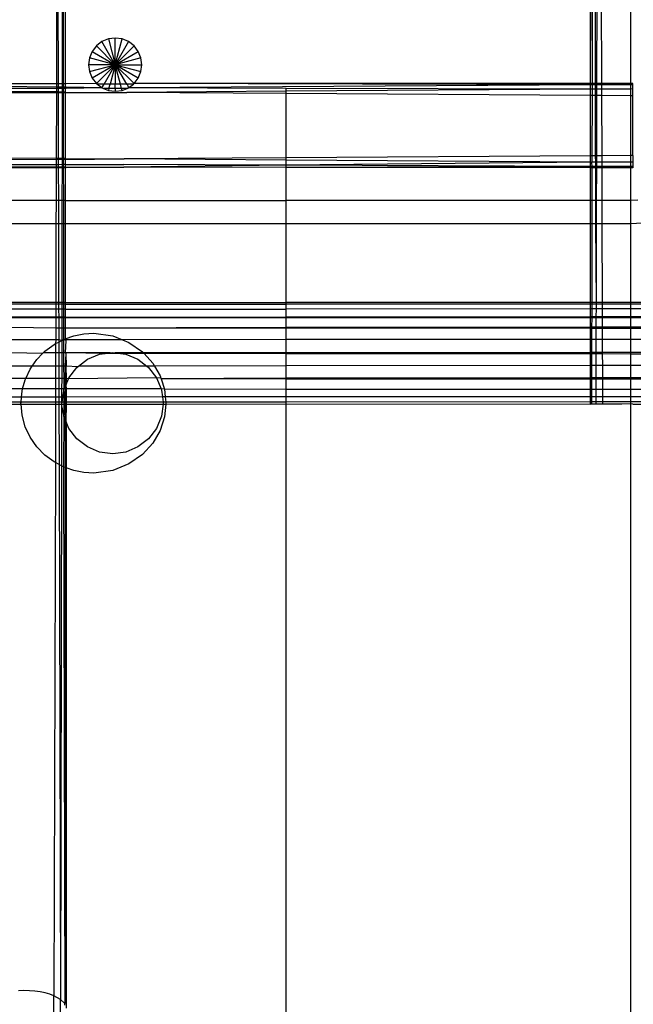
# Model space of a CAD drawing. Extents: x -39.8 to 35.9, y -28.6 to 19.4.
# Drawn here: x -31.7 to -30.8, y -7.4 to -5.9 of the extents above; entities that cross this region are included whole.
import ezdxf

# ---------------------------------------------------------------- set-up
doc = ezdxf.new("R2010")
doc.units = 0
doc.header["$MEASUREMENT"] = 0
doc.layers.get('0').update_dxf_attribs({"linetype": 'CONTINUOUS'})

msp = doc.modelspace()

# ---------------------------------------------------------------- linework, layer by layer
for p, q in [((-31.6056, -6.0032), (-31.6056, -5.2)), ((-30.8295, -6.0033), (-30.829, -5.2)), ((-30.8268, -6.0033), (-30.829, -5.2)), ((-30.8268, -6.0033), (-30.8255, -5.2)), ((-30.8222, -6.0033), (-30.8236, -5.2)), ((-30.8201, -6.0033), (-30.8179, -5.2)), ((-30.8128, -6.0032), (-30.815, -5.2)), ((-30.7698, -6.0032), (-30.7698, -5.2)), ((-31.6181, -5.5676), (-31.6193, -6.0041)), ((-31.6181, -5.5676), (-31.6169, -6.0041)), ((-31.61, -5.5678), (-31.6108, -6.0041)), ((-31.61, -5.5678), (-31.6093, -6.0041)), ((-31.5601, -5.9478), (-31.5664, -5.956)), ((-31.552, -5.9416), (-31.5601, -5.9478)), ((-31.5323, -5.9757), (-31.5601, -5.9478)), ((-31.5425, -5.9376), (-31.552, -5.9416)), ((-31.5323, -5.9757), (-31.552, -5.9416)), ((-31.5323, -5.9363), (-31.5425, -5.9376)), ((-31.5425, -5.9376), (-31.5323, -5.9757)), ((-31.5221, -5.9376), (-31.5323, -5.9363)), ((-31.5323, -5.9757), (-31.5323, -5.9363)), ((-31.5323, -5.9757), (-31.5221, -5.9376)), ((-31.5126, -5.9416), (-31.5323, -5.9757)), ((-31.5323, -5.9757), (-31.5045, -5.9478)), ((-31.5126, -5.9416), (-31.5221, -5.9376)), ((-31.5045, -5.9478), (-31.5126, -5.9416)), ((-31.4982, -5.956), (-31.5045, -5.9478)), ((-31.5664, -5.956), (-31.5703, -5.9655)), ((-31.5664, -5.956), (-31.5323, -5.9757)), ((-31.5323, -5.9757), (-31.4982, -5.956)), ((-31.4943, -5.9655), (-31.4982, -5.956)), ((-31.5703, -5.9655), (-31.5717, -5.9757)), ((-31.5717, -5.9757), (-31.5703, -5.9859)), ((-31.5323, -5.9757), (-31.5717, -5.9757)), ((-31.5323, -5.9757), (-31.5703, -5.9655)), ((-31.5703, -5.9859), (-31.5323, -5.9757)), ((-31.5323, -5.9757), (-31.5664, -5.9954)), ((-31.5323, -5.9757), (-31.5601, -6.0035)), ((-31.5488, -6.0042), (-31.5323, -5.9757)), ((-31.5323, -5.9757), (-31.5399, -6.0042)), ((-31.4943, -5.9655), (-31.5323, -5.9757)), ((-31.5323, -5.9757), (-31.4943, -5.9859)), ((-31.4982, -5.9954), (-31.5323, -5.9757)), ((-31.5323, -5.9757), (-31.4929, -5.9757)), ((-31.5323, -5.9757), (-31.5045, -6.0035)), ((-31.5323, -5.9757), (-31.5158, -6.0042)), ((-31.5246, -6.0042), (-31.5323, -5.9757)), ((-31.5323, -5.9757), (-31.5323, -6.0042)), ((-31.4929, -5.9757), (-31.4943, -5.9655)), ((-31.4943, -5.9859), (-31.4929, -5.9757)), ((-31.5703, -5.9859), (-31.5664, -5.9954)), ((-31.4982, -5.9954), (-31.4943, -5.9859)), ((-31.6193, -6.0041), (-31.7152, -6.004)), ((-31.6169, -6.0041), (-31.6193, -6.0041)), ((-31.6193, -6.0041), (-31.6193, -6.0089)), ((-31.6108, -6.0041), (-31.6169, -6.0041)), ((-31.6169, -6.0041), (-31.6169, -6.0089)), ((-31.6093, -6.0041), (-31.6108, -6.0041)), ((-31.6108, -6.0041), (-31.6108, -6.0089)), ((-31.6061, -6.0041), (-31.6093, -6.0041)), ((-31.6093, -6.0041), (-31.6093, -6.0089)), ((-31.6056, -6.0032), (-31.6061, -6.0041)), ((-31.6048, -6.0041), (-31.6061, -6.0041)), ((-31.6061, -6.0041), (-31.6061, -6.0088)), ((-31.5601, -6.0035), (-31.6048, -6.0041)), ((-31.5664, -5.9954), (-31.5601, -6.0035)), ((-31.5601, -6.0035), (-31.5593, -6.0042)), ((-31.5488, -6.0042), (-31.5593, -6.0042)), ((-31.552, -6.0098), (-31.5593, -6.0042)), ((-31.552, -6.0098), (-31.5488, -6.0042)), ((-31.5399, -6.0042), (-31.5488, -6.0042)), ((-31.5417, -6.0107), (-31.5399, -6.0042)), ((-31.5323, -6.0042), (-31.5399, -6.0042)), ((-31.5246, -6.0042), (-31.5323, -6.0042)), ((-31.5323, -6.0107), (-31.5323, -6.0042)), ((-31.5158, -6.0042), (-31.5246, -6.0042)), ((-31.5229, -6.0107), (-31.5246, -6.0042)), ((-31.5158, -6.0042), (-31.5148, -6.0042)), ((-31.5148, -6.0042), (-31.5134, -6.0085)), ((-31.5054, -6.0043), (-31.5148, -6.0042)), ((-31.5126, -6.0098), (-31.5054, -6.0043)), ((-30.8295, -6.0056), (-31.5126, -6.0098)), ((-31.5054, -6.0043), (-31.5045, -6.0035)), ((-31.5045, -6.0035), (-31.4982, -5.9954)), ((-30.8295, -6.0033), (-31.5045, -6.0035)), ((-30.8295, -6.0056), (-31.5045, -6.0035)), ((-30.8268, -6.0033), (-30.8295, -6.0033)), ((-30.8295, -6.0056), (-30.8295, -6.0033)), ((-30.8295, -6.012), (-30.8295, -6.0056)), ((-30.8268, -6.0056), (-30.8295, -6.0056)), ((-30.8269, -6.012), (-30.8268, -6.0056)), ((-30.8268, -6.0056), (-30.8268, -6.0033)), ((-30.8222, -6.0033), (-30.8268, -6.0033)), ((-30.8222, -6.0055), (-30.8268, -6.0056)), ((-30.8222, -6.0055), (-30.8222, -6.0033)), ((-30.8201, -6.0033), (-30.8222, -6.0033)), ((-30.8222, -6.0119), (-30.8222, -6.0055)), ((-30.8201, -6.0055), (-30.8222, -6.0055)), ((-30.8128, -6.0032), (-30.8201, -6.0033)), ((-30.8201, -6.0055), (-30.8201, -6.0033)), ((-30.8201, -6.0119), (-30.8201, -6.0055)), ((-30.8128, -6.0055), (-30.8201, -6.0055)), ((-30.7698, -6.0032), (-30.8128, -6.0032)), ((-30.8128, -6.0055), (-30.8128, -6.0032)), ((-30.7698, -6.0053), (-30.8128, -6.0055)), ((-30.8128, -6.0119), (-30.8128, -6.0055)), ((-30.7698, -6.0053), (-30.7698, -6.0032)), ((-30.7673, -6.0032), (-30.7698, -6.0032)), ((-30.7698, -6.0116), (-30.7698, -6.0053)), ((-30.7673, -6.0053), (-30.7698, -6.0053)), ((-30.7673, -6.0053), (-30.7673, -6.0032)), ((-30.7673, -6.0115), (-30.7673, -6.0053)), ((-31.6193, -6.0089), (-31.7152, -6.0076)), ((-31.6193, -6.0107), (-31.686, -6.0107)), ((-31.6193, -6.0159), (-31.686, -6.0155)), ((-31.6193, -6.0173), (-31.686, -6.0177)), ((-31.6193, -6.0173), (-31.6196, -6.1143)), ((-31.6169, -6.0089), (-31.6193, -6.0089)), ((-31.6193, -6.0089), (-31.6193, -6.0107)), ((-31.6169, -6.0107), (-31.6193, -6.0107)), ((-31.6193, -6.0107), (-31.6193, -6.0159)), ((-31.6169, -6.0159), (-31.6193, -6.0159)), ((-31.6193, -6.0159), (-31.6193, -6.0173)), ((-31.6169, -6.0173), (-31.6193, -6.0173)), ((-31.6108, -6.0089), (-31.6169, -6.0089)), ((-31.6169, -6.0089), (-31.6169, -6.0107)), ((-31.6108, -6.0107), (-31.6169, -6.0107)), ((-31.6169, -6.0107), (-31.6169, -6.0159)), ((-31.6108, -6.016), (-31.6169, -6.0159)), ((-31.6169, -6.0159), (-31.6169, -6.0173)), ((-31.6108, -6.0172), (-31.6169, -6.0173)), ((-31.6169, -6.0173), (-31.6166, -6.1143)), ((-31.6108, -6.0172), (-31.611, -6.1143)), ((-31.6093, -6.0089), (-31.6108, -6.0089)), ((-31.6108, -6.0089), (-31.6108, -6.0107)), ((-31.6093, -6.0107), (-31.6108, -6.0107)), ((-31.6108, -6.0107), (-31.6108, -6.016)), ((-31.6093, -6.016), (-31.6108, -6.016)), ((-31.6108, -6.016), (-31.6108, -6.0172)), ((-31.6093, -6.0172), (-31.6108, -6.0172)), ((-31.6061, -6.0088), (-31.6093, -6.0089)), ((-31.6093, -6.0089), (-31.6093, -6.0107)), ((-31.6061, -6.0107), (-31.6093, -6.0107)), ((-31.6093, -6.0107), (-31.6093, -6.016)), ((-31.6061, -6.016), (-31.6093, -6.016)), ((-31.6093, -6.016), (-31.6093, -6.0172)), ((-31.6061, -6.0172), (-31.6093, -6.0172)), ((-31.6093, -6.0172), (-31.6091, -6.1143)), ((-31.6061, -6.0172), (-31.6062, -6.1143)), ((-31.6048, -6.0088), (-31.6061, -6.0088)), ((-31.6061, -6.0088), (-31.6061, -6.0107)), ((-31.6048, -6.0107), (-31.6061, -6.0107)), ((-31.6061, -6.0107), (-31.6061, -6.016)), ((-31.6061, -6.016), (-31.6061, -6.0172)), ((-31.6061, -6.016), (-31.5151, -6.0166)), ((-31.6061, -6.0172), (-31.5151, -6.0166)), ((-31.552, -6.0098), (-31.6048, -6.0088)), ((-31.552, -6.0098), (-31.6048, -6.0107)), ((-31.552, -6.0098), (-31.5498, -6.0107)), ((-31.5498, -6.0107), (-31.5425, -6.0137)), ((-31.5417, -6.0107), (-31.5498, -6.0107)), ((-31.5417, -6.0107), (-31.5425, -6.0137)), ((-31.5425, -6.0137), (-31.5323, -6.015)), ((-31.5323, -6.0107), (-31.5417, -6.0107)), ((-31.5323, -6.0107), (-31.5323, -6.015)), ((-31.5229, -6.0107), (-31.5323, -6.0107)), ((-31.5323, -6.015), (-31.5221, -6.0137)), ((-31.5221, -6.0137), (-31.5229, -6.0107)), ((-31.5148, -6.0107), (-31.5229, -6.0107)), ((-31.5221, -6.0137), (-31.5148, -6.0107)), ((-31.2798, -6.015), (-31.5151, -6.0166)), ((-31.2798, -6.0181), (-31.5151, -6.0166)), ((-31.5148, -6.0107), (-31.5126, -6.0098)), ((-31.5134, -6.0085), (-31.5126, -6.0098)), ((-31.2798, -6.0107), (-31.5126, -6.0098)), ((-30.8295, -6.012), (-31.2798, -6.0107)), ((-31.2798, -6.015), (-31.2798, -6.0107)), ((-30.8295, -6.012), (-31.2798, -6.015)), ((-31.2798, -6.0181), (-31.2798, -6.015)), ((-30.8295, -6.0211), (-31.2798, -6.0181)), ((-31.2798, -6.1133), (-31.2798, -6.0181)), ((-30.8296, -6.1103), (-30.8295, -6.0211)), ((-30.8295, -6.0211), (-30.8295, -6.012)), ((-30.8269, -6.012), (-30.8295, -6.012)), ((-30.8269, -6.0211), (-30.8295, -6.0211)), ((-30.827, -6.1103), (-30.8269, -6.0211)), ((-30.8222, -6.0119), (-30.8269, -6.012)), ((-30.8269, -6.0211), (-30.8269, -6.012)), ((-30.8222, -6.0211), (-30.8269, -6.0211)), ((-30.8222, -6.0211), (-30.8222, -6.0119)), ((-30.8201, -6.0119), (-30.8222, -6.0119)), ((-30.8221, -6.1102), (-30.8222, -6.0211)), ((-30.8202, -6.0211), (-30.8222, -6.0211)), ((-30.8204, -6.1102), (-30.8202, -6.0211)), ((-30.8202, -6.0211), (-30.8201, -6.0119)), ((-30.8127, -6.0212), (-30.8202, -6.0211)), ((-30.8128, -6.0119), (-30.8201, -6.0119)), ((-30.7698, -6.0116), (-30.8128, -6.0119)), ((-30.8127, -6.0212), (-30.8128, -6.0119)), ((-30.7698, -6.0215), (-30.8127, -6.0212)), ((-30.8125, -6.1102), (-30.8127, -6.0212)), ((-30.7673, -6.0115), (-30.7698, -6.0116)), ((-30.7698, -6.0215), (-30.7698, -6.0116)), ((-30.7698, -6.1099), (-30.7698, -6.0215)), ((-30.7673, -6.0215), (-30.7698, -6.0215)), ((-30.7673, -6.0215), (-30.7673, -6.0115)), ((-30.7673, -6.1099), (-30.7673, -6.0215)), ((-31.6196, -6.1143), (-31.686, -6.1138)), ((-31.6196, -6.1156), (-31.686, -6.116)), ((-31.6196, -6.1234), (-31.686, -6.1237)), ((-31.6166, -6.1143), (-31.6196, -6.1143)), ((-31.6196, -6.1143), (-31.6196, -6.1156)), ((-31.6166, -6.1156), (-31.6196, -6.1156)), ((-31.6196, -6.1156), (-31.6196, -6.1234)), ((-31.6166, -6.1234), (-31.6196, -6.1234)), ((-31.6196, -6.1234), (-31.6196, -6.127)), ((-31.611, -6.1143), (-31.6166, -6.1143)), ((-31.6166, -6.1143), (-31.6166, -6.1156)), ((-31.611, -6.1155), (-31.6166, -6.1156)), ((-31.6166, -6.1156), (-31.6166, -6.1234)), ((-31.611, -6.1233), (-31.6166, -6.1234)), ((-31.6166, -6.1234), (-31.6166, -6.127)), ((-31.6091, -6.1143), (-31.611, -6.1143)), ((-31.611, -6.1143), (-31.611, -6.1155)), ((-31.6091, -6.1155), (-31.611, -6.1155)), ((-31.611, -6.1155), (-31.611, -6.1233)), ((-31.6091, -6.1233), (-31.611, -6.1233)), ((-31.611, -6.1233), (-31.611, -6.127)), ((-31.6062, -6.1143), (-31.6091, -6.1143)), ((-31.6091, -6.1143), (-31.6091, -6.1155)), ((-31.6062, -6.1155), (-31.6091, -6.1155)), ((-31.6091, -6.1155), (-31.6091, -6.1233)), ((-31.6062, -6.1233), (-31.6091, -6.1233)), ((-31.6091, -6.1233), (-31.6091, -6.127)), ((-31.6062, -6.1143), (-31.6062, -6.1155)), ((-31.6062, -6.1143), (-31.5191, -6.1149)), ((-31.6062, -6.1155), (-31.5191, -6.1149)), ((-31.6062, -6.1155), (-31.6062, -6.1233)), ((-31.6062, -6.1233), (-31.5195, -6.123)), ((-31.6062, -6.1233), (-31.6062, -6.127)), ((-31.2798, -6.1239), (-31.5195, -6.123)), ((-31.2798, -6.1133), (-31.5191, -6.1149)), ((-31.2798, -6.1165), (-31.5191, -6.1149)), ((-30.8296, -6.1103), (-31.2798, -6.1133)), ((-31.2798, -6.1165), (-31.2798, -6.1133)), ((-30.8296, -6.1194), (-31.2798, -6.1165)), ((-31.2798, -6.1239), (-31.2798, -6.1165)), ((-30.8296, -6.1194), (-31.2798, -6.1239)), ((-30.8296, -6.1194), (-30.8296, -6.1103)), ((-30.827, -6.1103), (-30.8296, -6.1103)), ((-30.8279, -6.1201), (-30.8296, -6.1194)), ((-30.8296, -6.1258), (-30.8296, -6.1194)), ((-30.8279, -6.1201), (-30.827, -6.1194)), ((-30.8271, -6.1258), (-30.8279, -6.1201)), ((-30.8221, -6.1102), (-30.827, -6.1103)), ((-30.827, -6.1194), (-30.827, -6.1103)), ((-30.822, -6.1194), (-30.827, -6.1194)), ((-30.822, -6.1194), (-30.8221, -6.1102)), ((-30.8204, -6.1102), (-30.8221, -6.1102)), ((-30.822, -6.1258), (-30.822, -6.1194)), ((-30.8204, -6.1195), (-30.822, -6.1194)), ((-30.8205, -6.1258), (-30.8204, -6.1195)), ((-30.8204, -6.1195), (-30.8204, -6.1102)), ((-30.8125, -6.1102), (-30.8204, -6.1102)), ((-30.8125, -6.1195), (-30.8204, -6.1195)), ((-30.7698, -6.1099), (-30.8125, -6.1102)), ((-30.8125, -6.1195), (-30.8125, -6.1102)), ((-30.7698, -6.1198), (-30.8125, -6.1195)), ((-30.8125, -6.1259), (-30.8125, -6.1195)), ((-30.7698, -6.1198), (-30.7698, -6.1099)), ((-30.7673, -6.1099), (-30.7698, -6.1099)), ((-30.7698, -6.126), (-30.7698, -6.1198)), ((-30.7673, -6.1198), (-30.7698, -6.1198)), ((-30.7673, -6.1099), (-30.7673, -6.1198)), ((-30.7673, -6.1198), (-30.7673, -6.126)), ((-31.6196, -6.127), (-31.686, -6.1269)), ((-31.6196, -6.1282), (-31.686, -6.1282)), ((-31.6196, -6.1282), (-31.6198, -6.1761)), ((-31.6166, -6.127), (-31.6196, -6.127)), ((-31.6196, -6.127), (-31.6196, -6.1282)), ((-31.6166, -6.1282), (-31.6196, -6.1282)), ((-31.611, -6.127), (-31.6166, -6.127)), ((-31.6166, -6.127), (-31.6166, -6.1282)), ((-31.611, -6.1282), (-31.6166, -6.1282)), ((-31.6166, -6.1282), (-31.6164, -6.1761)), ((-31.611, -6.1282), (-31.6111, -6.1761)), ((-31.6091, -6.127), (-31.611, -6.127)), ((-31.611, -6.127), (-31.611, -6.1282)), ((-31.6091, -6.1282), (-31.611, -6.1282)), ((-31.6062, -6.127), (-31.6091, -6.127)), ((-31.6091, -6.127), (-31.6091, -6.1282)), ((-31.6062, -6.1282), (-31.6091, -6.1282)), ((-31.6091, -6.1282), (-31.609, -6.1761)), ((-31.6062, -6.127), (-31.6062, -6.1282)), ((-31.6062, -6.127), (-31.5198, -6.1271)), ((-31.6048, -6.1282), (-31.6062, -6.1282)), ((-31.6062, -6.1282), (-31.6062, -6.1761)), ((-31.5198, -6.1271), (-31.6048, -6.1282)), ((-31.2798, -6.1239), (-31.5198, -6.1271)), ((-31.2798, -6.1275), (-31.5198, -6.1271)), ((-30.8296, -6.1258), (-31.2798, -6.1239)), ((-31.2798, -6.1275), (-31.2798, -6.1239)), ((-30.8296, -6.1258), (-31.2798, -6.1275)), ((-30.8296, -6.1281), (-31.2798, -6.1275)), ((-31.2798, -6.1761), (-31.2798, -6.1275)), ((-30.8271, -6.1258), (-30.8296, -6.1258)), ((-30.8296, -6.1281), (-30.8296, -6.1258)), ((-30.8296, -6.1761), (-30.8296, -6.1281)), ((-30.8271, -6.1281), (-30.8296, -6.1281)), ((-30.822, -6.1258), (-30.8271, -6.1258)), ((-30.8271, -6.1281), (-30.8271, -6.1258)), ((-30.8271, -6.1761), (-30.8271, -6.1281)), ((-30.822, -6.1281), (-30.8271, -6.1281)), ((-30.822, -6.1281), (-30.822, -6.1258)), ((-30.8205, -6.1258), (-30.822, -6.1258)), ((-30.8219, -6.1761), (-30.822, -6.1281)), ((-30.8205, -6.1281), (-30.822, -6.1281)), ((-30.8206, -6.1761), (-30.8205, -6.1281)), ((-30.8205, -6.1281), (-30.8205, -6.1258)), ((-30.8125, -6.1259), (-30.8205, -6.1258)), ((-30.8124, -6.1281), (-30.8205, -6.1281)), ((-30.7698, -6.126), (-30.8125, -6.1259)), ((-30.8124, -6.1281), (-30.8125, -6.1259)), ((-30.8123, -6.1761), (-30.8124, -6.1281)), ((-30.7698, -6.1282), (-30.8124, -6.1281)), ((-30.7698, -6.1282), (-30.7698, -6.126)), ((-30.7673, -6.126), (-30.7698, -6.126)), ((-30.7698, -6.1761), (-30.7698, -6.1282)), ((-30.7673, -6.1282), (-30.7698, -6.1282)), ((-30.7673, -6.126), (-30.7673, -6.1282)), ((-31.6198, -6.1761), (-31.686, -6.1761)), ((-31.6198, -6.1761), (-31.6199, -6.2102)), ((-31.6164, -6.1761), (-31.6198, -6.1761)), ((-31.6111, -6.1761), (-31.6164, -6.1761)), ((-31.6164, -6.1761), (-31.6163, -6.2102)), ((-31.609, -6.1761), (-31.6111, -6.1761)), ((-31.6111, -6.1761), (-31.6111, -6.2102)), ((-31.6062, -6.1761), (-31.609, -6.1761)), ((-31.609, -6.1761), (-31.6089, -6.2102)), ((-31.6062, -6.1761), (-31.6062, -6.2102)), ((-31.6062, -6.1761), (-31.2798, -6.1761)), ((-30.8296, -6.1761), (-31.2798, -6.1761)), ((-31.2798, -6.2102), (-31.2798, -6.1761)), ((-30.8271, -6.1761), (-30.8296, -6.1761)), ((-30.8296, -6.2102), (-30.8296, -6.1761)), ((-30.8272, -6.2102), (-30.8271, -6.1761)), ((-30.8219, -6.1761), (-30.8271, -6.1761)), ((-30.8219, -6.2102), (-30.8219, -6.1761)), ((-30.8206, -6.1761), (-30.8219, -6.1761)), ((-30.8207, -6.2102), (-30.8206, -6.1761)), ((-30.8123, -6.1761), (-30.8206, -6.1761)), ((-30.7698, -6.1761), (-30.8123, -6.1761)), ((-30.8122, -6.2102), (-30.8123, -6.1761)), ((-30.7599, -6.1756), (-30.7698, -6.1761)), ((-30.7698, -6.2102), (-30.7698, -6.1761)), ((-31.686, -6.2102), (-31.6199, -6.2102)), ((-31.6199, -6.2102), (-31.6202, -6.327)), ((-31.6199, -6.2102), (-31.6163, -6.2102)), ((-31.6163, -6.2102), (-31.6111, -6.2102)), ((-31.6163, -6.2102), (-31.616, -6.327)), ((-31.6111, -6.2102), (-31.6113, -6.327)), ((-31.6111, -6.2102), (-31.6089, -6.2102)), ((-31.6089, -6.2102), (-31.6062, -6.2102)), ((-31.6089, -6.2102), (-31.6087, -6.327)), ((-31.6062, -6.2102), (-31.6063, -6.327)), ((-31.6062, -6.2102), (-31.2798, -6.2102)), ((-31.2798, -6.2102), (-30.8296, -6.2102)), ((-31.2798, -6.3269), (-31.2798, -6.2102)), ((-30.8297, -6.3269), (-30.8296, -6.2102)), ((-30.8296, -6.2102), (-30.8272, -6.2102)), ((-30.8274, -6.3269), (-30.8272, -6.2102)), ((-30.8272, -6.2102), (-30.8219, -6.2102)), ((-30.8219, -6.2102), (-30.8207, -6.2102)), ((-30.821, -6.3269), (-30.8219, -6.2102)), ((-30.821, -6.3269), (-30.8207, -6.2102)), ((-30.8207, -6.2102), (-30.8122, -6.2102)), ((-30.8122, -6.2102), (-30.7698, -6.2102)), ((-30.8119, -6.3269), (-30.8122, -6.2102)), ((-30.7698, -6.2102), (-30.7535, -6.2094)), ((-30.7698, -6.3269), (-30.7698, -6.2102)), ((-31.6202, -6.327), (-31.686, -6.3269)), ((-31.616, -6.327), (-31.6202, -6.327)), ((-31.6202, -6.327), (-31.6202, -6.3294)), ((-31.6113, -6.327), (-31.616, -6.327)), ((-31.616, -6.327), (-31.616, -6.3294)), ((-31.6087, -6.327), (-31.6113, -6.327)), ((-31.6113, -6.327), (-31.6113, -6.3294)), ((-31.6063, -6.327), (-31.6087, -6.327)), ((-31.6087, -6.327), (-31.6087, -6.3294)), ((-31.6063, -6.327), (-31.2798, -6.3269)), ((-31.6063, -6.327), (-31.6063, -6.3294)), ((-30.8297, -6.3269), (-31.2798, -6.3269)), ((-31.2798, -6.3294), (-31.2798, -6.3269)), ((-30.8274, -6.3269), (-30.8297, -6.3269)), ((-30.8297, -6.3293), (-30.8297, -6.3269)), ((-30.821, -6.3269), (-30.8274, -6.3269)), ((-30.8274, -6.3293), (-30.8274, -6.3269)), ((-30.8119, -6.3269), (-30.821, -6.3269)), ((-30.821, -6.3293), (-30.821, -6.3269)), ((-30.7698, -6.3269), (-30.8119, -6.3269)), ((-30.8119, -6.3293), (-30.8119, -6.3269)), ((-30.7448, -6.3269), (-30.7698, -6.3269)), ((-30.7698, -6.3293), (-30.7698, -6.3269)), ((-31.6202, -6.3294), (-31.686, -6.3294)), ((-31.6202, -6.3368), (-31.686, -6.3368)), ((-31.616, -6.3294), (-31.6202, -6.3294)), ((-31.6202, -6.3294), (-31.6202, -6.3368)), ((-31.616, -6.3368), (-31.6202, -6.3368)), ((-31.6202, -6.3368), (-31.6202, -6.3486)), ((-31.6113, -6.3294), (-31.616, -6.3294)), ((-31.616, -6.3294), (-31.616, -6.3368)), ((-31.6114, -6.3368), (-31.616, -6.3368)), ((-31.616, -6.3368), (-31.6159, -6.3486)), ((-31.6113, -6.3294), (-31.6114, -6.3368)), ((-31.6087, -6.3368), (-31.6114, -6.3368)), ((-31.6114, -6.3368), (-31.6114, -6.3486)), ((-31.6087, -6.3294), (-31.6113, -6.3294)), ((-31.6063, -6.3294), (-31.6087, -6.3294)), ((-31.6087, -6.3294), (-31.6087, -6.3368)), ((-31.6063, -6.3368), (-31.6087, -6.3368)), ((-31.6087, -6.3368), (-31.6087, -6.3486)), ((-31.6063, -6.3294), (-31.6063, -6.3368)), ((-31.6063, -6.3294), (-31.2798, -6.3294)), ((-31.6063, -6.3368), (-31.2798, -6.3367)), ((-31.6063, -6.3368), (-31.6063, -6.3486)), ((-30.8297, -6.3293), (-31.2798, -6.3294)), ((-31.2798, -6.3367), (-31.2798, -6.3294)), ((-30.8297, -6.3365), (-31.2798, -6.3367)), ((-31.2798, -6.3484), (-31.2798, -6.3367)), ((-30.8274, -6.3293), (-30.8297, -6.3293)), ((-30.8297, -6.3365), (-30.8297, -6.3293)), ((-30.8274, -6.3365), (-30.8297, -6.3365)), ((-30.8297, -6.3482), (-30.8297, -6.3365)), ((-30.821, -6.3293), (-30.8274, -6.3293)), ((-30.8274, -6.3365), (-30.8274, -6.3293)), ((-30.821, -6.3365), (-30.8274, -6.3365)), ((-30.8274, -6.3482), (-30.8274, -6.3365)), ((-30.8211, -6.3482), (-30.821, -6.3365)), ((-30.8119, -6.3293), (-30.821, -6.3293)), ((-30.821, -6.3365), (-30.821, -6.3293)), ((-30.8119, -6.3365), (-30.821, -6.3365)), ((-30.7698, -6.3293), (-30.8119, -6.3293)), ((-30.8119, -6.3365), (-30.8119, -6.3293)), ((-30.7698, -6.3365), (-30.8119, -6.3365)), ((-30.8118, -6.3482), (-30.8119, -6.3365)), ((-30.7448, -6.3293), (-30.7698, -6.3293)), ((-30.7698, -6.3365), (-30.7698, -6.3293)), ((-30.7448, -6.3365), (-30.7698, -6.3365)), ((-30.7698, -6.3482), (-30.7698, -6.3365)), ((-31.2798, -6.3495), (-31.916, -6.3499)), ((-31.6202, -6.3486), (-31.686, -6.3487)), ((-31.6202, -6.3486), (-31.6203, -6.3648)), ((-31.6159, -6.3486), (-31.6202, -6.3486)), ((-31.6114, -6.3486), (-31.6159, -6.3486)), ((-31.6159, -6.3486), (-31.6159, -6.3648)), ((-31.6087, -6.3486), (-31.6114, -6.3486)), ((-31.6114, -6.3486), (-31.6114, -6.3648)), ((-31.6063, -6.3486), (-31.6087, -6.3486)), ((-31.6087, -6.3486), (-31.6087, -6.3648)), ((-31.6063, -6.3486), (-31.2798, -6.3484)), ((-31.6063, -6.3486), (-31.6063, -6.3648)), ((-30.8297, -6.3482), (-31.2798, -6.3484)), ((-31.2798, -6.3495), (-31.2798, -6.3484)), ((-30.8297, -6.3498), (-31.2798, -6.3495)), ((-31.2798, -6.3638), (-31.2798, -6.3495)), ((-30.8274, -6.3482), (-30.8297, -6.3482)), ((-30.8297, -6.3498), (-30.8297, -6.3482)), ((-30.8274, -6.3498), (-30.8297, -6.3498)), ((-30.8297, -6.3635), (-30.8297, -6.3498)), ((-30.8275, -6.3635), (-30.8274, -6.3498)), ((-30.8211, -6.3482), (-30.8274, -6.3482)), ((-30.8274, -6.3498), (-30.8274, -6.3482)), ((-30.8211, -6.3498), (-30.8274, -6.3498)), ((-30.8211, -6.3498), (-30.8211, -6.3482)), ((-30.8118, -6.3482), (-30.8211, -6.3482)), ((-30.8118, -6.3498), (-30.8211, -6.3498)), ((-30.8211, -6.3635), (-30.8211, -6.3498)), ((-30.7698, -6.3482), (-30.8118, -6.3482)), ((-30.8118, -6.3498), (-30.8118, -6.3482)), ((-30.7698, -6.3498), (-30.8118, -6.3498)), ((-30.8118, -6.3635), (-30.8118, -6.3498)), ((-30.7698, -6.3498), (-30.7698, -6.3482)), ((-30.7448, -6.3482), (-30.7698, -6.3482)), ((-30.7448, -6.3498), (-30.7698, -6.3498)), ((-30.7698, -6.3635), (-30.7698, -6.3498)), ((-31.6203, -6.3648), (-31.686, -6.3641)), ((-31.6159, -6.3648), (-31.6203, -6.3648)), ((-31.6203, -6.3648), (-31.6203, -6.3821)), ((-31.6114, -6.3648), (-31.6159, -6.3648)), ((-31.6159, -6.3648), (-31.6159, -6.3821)), ((-31.6087, -6.3648), (-31.6114, -6.3648)), ((-31.6114, -6.3648), (-31.6114, -6.3831)), ((-31.6063, -6.3648), (-31.6087, -6.3648)), ((-31.6087, -6.3648), (-31.6086, -6.3816)), ((-31.6048, -6.3648), (-31.6063, -6.3648)), ((-31.6063, -6.3648), (-31.6063, -6.3808)), ((-31.2798, -6.3638), (-31.6048, -6.3648)), ((-31.2798, -6.3651), (-31.6048, -6.3648)), ((-30.8297, -6.3635), (-31.2798, -6.3638)), ((-31.2798, -6.3651), (-31.2798, -6.3638)), ((-30.8297, -6.3655), (-31.2798, -6.3651)), ((-31.2798, -6.3818), (-31.2798, -6.3651)), ((-30.8275, -6.3635), (-30.8297, -6.3635)), ((-30.8297, -6.3655), (-30.8297, -6.3635)), ((-30.8275, -6.3655), (-30.8297, -6.3655)), ((-30.8297, -6.3815), (-30.8297, -6.3655)), ((-30.8211, -6.3635), (-30.8275, -6.3635)), ((-30.8275, -6.3655), (-30.8275, -6.3635)), ((-30.8211, -6.3655), (-30.8275, -6.3655)), ((-30.8275, -6.3815), (-30.8275, -6.3655)), ((-30.8212, -6.3815), (-30.8211, -6.3655)), ((-30.8211, -6.3655), (-30.8211, -6.3635)), ((-30.8118, -6.3635), (-30.8211, -6.3635)), ((-30.8118, -6.3655), (-30.8211, -6.3655)), ((-30.7698, -6.3635), (-30.8118, -6.3635)), ((-30.8118, -6.3655), (-30.8118, -6.3635)), ((-30.7698, -6.3655), (-30.8118, -6.3655)), ((-30.8117, -6.3815), (-30.8118, -6.3655)), ((-30.7448, -6.3635), (-30.7698, -6.3635)), ((-30.7698, -6.3655), (-30.7698, -6.3635)), ((-30.7448, -6.3655), (-30.7698, -6.3655)), ((-30.7698, -6.3814), (-30.7698, -6.3655)), ((-31.6203, -6.3821), (-31.686, -6.3822)), ((-31.6203, -6.3821), (-31.6204, -6.3877)), ((-31.6204, -6.3877), (-31.6158, -6.3854)), ((-31.6159, -6.3821), (-31.6203, -6.3821)), ((-31.6114, -6.3831), (-31.6159, -6.3821)), ((-31.6159, -6.3821), (-31.6158, -6.3854)), ((-31.6158, -6.3854), (-31.6114, -6.3831)), ((-31.6158, -6.3854), (-31.6158, -6.4015)), ((-31.6114, -6.3831), (-31.6115, -6.4015)), ((-31.6114, -6.3831), (-31.6086, -6.3816)), ((-31.6086, -6.383), (-31.6114, -6.3831)), ((-31.6086, -6.3816), (-31.6063, -6.3808)), ((-31.6086, -6.3816), (-31.6086, -6.383)), ((-31.6063, -6.3821), (-31.6086, -6.383)), ((-31.6086, -6.383), (-31.6086, -6.4015)), ((-31.6063, -6.3808), (-31.5934, -6.3763)), ((-31.6063, -6.3808), (-31.6063, -6.3821)), ((-31.6054, -6.383), (-31.6063, -6.3821)), ((-31.6054, -6.383), (-31.6063, -6.4015)), ((-31.6048, -6.3821), (-31.6054, -6.383)), ((-31.5214, -6.382), (-31.6048, -6.3821)), ((-31.5934, -6.3763), (-31.5787, -6.3734)), ((-31.5787, -6.3734), (-31.5637, -6.3725)), ((-31.5637, -6.3725), (-31.536, -6.3762)), ((-31.536, -6.3762), (-31.5214, -6.382)), ((-31.2798, -6.3818), (-31.5214, -6.382)), ((-31.5214, -6.382), (-31.512, -6.3858)), ((-30.8297, -6.3815), (-31.2798, -6.3818)), ((-31.2798, -6.4012), (-31.2798, -6.3818)), ((-30.8275, -6.3815), (-30.8297, -6.3815)), ((-30.8297, -6.4008), (-30.8297, -6.3815)), ((-30.8212, -6.3815), (-30.8275, -6.3815)), ((-30.8275, -6.4008), (-30.8275, -6.3815)), ((-30.8117, -6.3815), (-30.8212, -6.3815)), ((-30.8212, -6.4008), (-30.8212, -6.3815)), ((-30.7698, -6.3814), (-30.8117, -6.3815)), ((-30.8117, -6.4008), (-30.8117, -6.3815)), ((-30.7448, -6.3814), (-30.7698, -6.3814)), ((-30.7698, -6.4008), (-30.7698, -6.3814)), ((-31.6388, -6.4015), (-31.6363, -6.399)), ((-31.6363, -6.399), (-31.6227, -6.389)), ((-31.6227, -6.389), (-31.6204, -6.3877)), ((-31.6204, -6.3877), (-31.6204, -6.4015)), ((-31.512, -6.3858), (-31.4922, -6.3997)), ((-31.4922, -6.3997), (-31.4906, -6.4014)), ((-31.6396, -6.4024), (-31.686, -6.4015)), ((-31.655, -6.4209), (-31.6481, -6.411)), ((-31.6481, -6.411), (-31.6396, -6.4024)), ((-31.6396, -6.4024), (-31.6388, -6.4015)), ((-31.6204, -6.4015), (-31.6388, -6.4015)), ((-31.6158, -6.4015), (-31.6204, -6.4015)), ((-31.6204, -6.4015), (-31.6204, -6.4209)), ((-31.6115, -6.4015), (-31.6158, -6.4015)), ((-31.6158, -6.4015), (-31.6157, -6.4209)), ((-31.6086, -6.4015), (-31.6115, -6.4015)), ((-31.6115, -6.4015), (-31.6115, -6.4209)), ((-31.6063, -6.4015), (-31.6086, -6.4015)), ((-31.6086, -6.4015), (-31.6086, -6.4209)), ((-31.6054, -6.4024), (-31.6064, -6.4209)), ((-31.6054, -6.4024), (-31.6063, -6.4015)), ((-31.6048, -6.4015), (-31.6054, -6.4024)), ((-31.6054, -6.4024), (-31.6048, -6.4209)), ((-31.5398, -6.4014), (-31.6048, -6.4015)), ((-31.5474, -6.4024), (-31.6048, -6.4015)), ((-31.5864, -6.4209), (-31.5734, -6.4109)), ((-31.5734, -6.4109), (-31.5554, -6.4035)), ((-31.5554, -6.4035), (-31.5474, -6.4024)), ((-31.5474, -6.4024), (-31.5398, -6.4014)), ((-31.5245, -6.4024), (-31.5474, -6.4024)), ((-31.5398, -6.4014), (-31.536, -6.4009)), ((-31.536, -6.4009), (-31.5324, -6.4014)), ((-31.5324, -6.4014), (-31.5245, -6.4024)), ((-31.4906, -6.4014), (-31.5324, -6.4014)), ((-31.5245, -6.4024), (-31.5167, -6.4035)), ((-31.4896, -6.4025), (-31.5245, -6.4024)), ((-31.5167, -6.4035), (-31.4987, -6.4109)), ((-31.4987, -6.4109), (-31.4858, -6.4208)), ((-31.2798, -6.4012), (-31.4906, -6.4014)), ((-31.4906, -6.4014), (-31.4896, -6.4025)), ((-31.4896, -6.4025), (-31.4769, -6.4165)), ((-31.2798, -6.4027), (-31.4896, -6.4025)), ((-30.8297, -6.4008), (-31.2798, -6.4012)), ((-31.2798, -6.4027), (-31.2798, -6.4012)), ((-30.8297, -6.403), (-31.2798, -6.4027)), ((-31.2798, -6.4206), (-31.2798, -6.4027)), ((-30.8298, -6.4202), (-30.8297, -6.403)), ((-30.8297, -6.403), (-30.8297, -6.4008)), ((-30.8275, -6.4008), (-30.8297, -6.4008)), ((-30.8275, -6.403), (-30.8297, -6.403)), ((-30.8276, -6.4202), (-30.8275, -6.403)), ((-30.8275, -6.403), (-30.8275, -6.4008)), ((-30.8212, -6.4008), (-30.8275, -6.4008)), ((-30.8212, -6.403), (-30.8275, -6.403)), ((-30.8213, -6.4202), (-30.8212, -6.403)), ((-30.8212, -6.403), (-30.8212, -6.4008)), ((-30.8117, -6.4008), (-30.8212, -6.4008)), ((-30.8117, -6.403), (-30.8212, -6.403)), ((-30.8117, -6.403), (-30.8117, -6.4008)), ((-30.7698, -6.4008), (-30.8117, -6.4008)), ((-30.8116, -6.4202), (-30.8117, -6.403)), ((-30.7698, -6.4031), (-30.8117, -6.403)), ((-30.7448, -6.4007), (-30.7698, -6.4008)), ((-30.7698, -6.4031), (-30.7698, -6.4008)), ((-30.7698, -6.4202), (-30.7698, -6.4031)), ((-30.7448, -6.4031), (-30.7698, -6.4031)), ((-31.655, -6.4209), (-31.686, -6.421)), ((-31.6646, -6.4391), (-31.6581, -6.4253)), ((-31.6581, -6.4253), (-31.655, -6.4209)), ((-31.6204, -6.4209), (-31.655, -6.4209)), ((-31.6204, -6.4209), (-31.6205, -6.439)), ((-31.6157, -6.4209), (-31.6204, -6.4209)), ((-31.6157, -6.4209), (-31.6157, -6.439)), ((-31.6115, -6.4209), (-31.6157, -6.4209)), ((-31.6115, -6.4209), (-31.6115, -6.439)), ((-31.6086, -6.4209), (-31.6115, -6.4209)), ((-31.6064, -6.4209), (-31.6086, -6.4209)), ((-31.6086, -6.4209), (-31.6085, -6.439)), ((-31.6053, -6.4218), (-31.6064, -6.4209)), ((-31.6064, -6.4209), (-31.6064, -6.439)), ((-31.6048, -6.4209), (-31.6053, -6.4218)), ((-31.6053, -6.4218), (-31.6048, -6.439)), ((-31.5875, -6.4218), (-31.6048, -6.4209)), ((-31.6008, -6.4383), (-31.5889, -6.4228)), ((-31.5889, -6.4228), (-31.5875, -6.4218)), ((-31.5875, -6.4218), (-31.5864, -6.4209)), ((-31.4858, -6.4208), (-31.5864, -6.4209)), ((-31.4744, -6.4208), (-31.4858, -6.4208)), ((-31.4858, -6.4208), (-31.4832, -6.4228)), ((-31.4832, -6.4228), (-31.4713, -6.4383)), ((-31.4769, -6.4165), (-31.4744, -6.4208)), ((-31.2798, -6.4206), (-31.4744, -6.4208)), ((-31.4744, -6.4208), (-31.4661, -6.4353)), ((-30.8298, -6.4202), (-31.2798, -6.4206)), ((-31.2798, -6.4387), (-31.2798, -6.4206)), ((-30.8276, -6.4202), (-30.8298, -6.4202)), ((-30.8298, -6.4384), (-30.8298, -6.4202)), ((-30.8213, -6.4202), (-30.8276, -6.4202)), ((-30.8276, -6.4384), (-30.8276, -6.4202)), ((-30.8116, -6.4202), (-30.8213, -6.4202)), ((-30.8213, -6.4384), (-30.8213, -6.4202)), ((-30.7698, -6.4202), (-30.8116, -6.4202)), ((-30.8116, -6.4384), (-30.8116, -6.4202)), ((-30.7448, -6.4202), (-30.7698, -6.4202)), ((-30.7698, -6.4383), (-30.7698, -6.4202)), ((-31.6646, -6.4391), (-31.686, -6.4391)), ((-31.6692, -6.4546), (-31.6655, -6.441)), ((-31.6655, -6.441), (-31.6646, -6.4391)), ((-31.6205, -6.439), (-31.6646, -6.4391)), ((-31.6157, -6.439), (-31.6205, -6.439)), ((-31.6205, -6.439), (-31.6205, -6.4546)), ((-31.6157, -6.439), (-31.6157, -6.4546)), ((-31.6115, -6.439), (-31.6157, -6.439)), ((-31.6115, -6.439), (-31.6116, -6.4546)), ((-31.6085, -6.439), (-31.6115, -6.439)), ((-31.6064, -6.439), (-31.6085, -6.439)), ((-31.6085, -6.439), (-31.6085, -6.4546)), ((-31.6048, -6.439), (-31.6064, -6.439)), ((-31.6064, -6.439), (-31.6064, -6.4518)), ((-31.6014, -6.4398), (-31.6048, -6.439)), ((-31.6048, -6.439), (-31.6048, -6.448)), ((-31.6048, -6.448), (-31.6014, -6.4398)), ((-31.6014, -6.4398), (-31.6008, -6.4383)), ((-31.4713, -6.4383), (-31.6014, -6.4398)), ((-31.4649, -6.4389), (-31.4713, -6.4383)), ((-31.4713, -6.4383), (-31.4646, -6.4545)), ((-31.4661, -6.4353), (-31.4649, -6.4389)), ((-31.4649, -6.4389), (-31.4646, -6.4399)), ((-31.2798, -6.4387), (-31.4646, -6.4399)), ((-31.4646, -6.4399), (-31.4597, -6.4552)), ((-31.2798, -6.44), (-31.4646, -6.4399)), ((-30.8298, -6.4384), (-31.2798, -6.4387)), ((-31.2798, -6.44), (-31.2798, -6.4387)), ((-30.8298, -6.4403), (-31.2798, -6.44)), ((-31.2798, -6.4554), (-31.2798, -6.44)), ((-30.8298, -6.4403), (-30.8298, -6.4384)), ((-30.8276, -6.4384), (-30.8298, -6.4384)), ((-30.8276, -6.4403), (-30.8298, -6.4403)), ((-30.8298, -6.4556), (-30.8298, -6.4403)), ((-30.8276, -6.4403), (-30.8276, -6.4384)), ((-30.8213, -6.4384), (-30.8276, -6.4384)), ((-30.8213, -6.4403), (-30.8276, -6.4403)), ((-30.8276, -6.4556), (-30.8276, -6.4403)), ((-30.8214, -6.4556), (-30.8213, -6.4403)), ((-30.8213, -6.4403), (-30.8213, -6.4384)), ((-30.8116, -6.4384), (-30.8213, -6.4384)), ((-30.8116, -6.4403), (-30.8213, -6.4403)), ((-30.7698, -6.4383), (-30.8116, -6.4384)), ((-30.8116, -6.4403), (-30.8116, -6.4384)), ((-30.7698, -6.4404), (-30.8116, -6.4403)), ((-30.8115, -6.4556), (-30.8116, -6.4403)), ((-30.7698, -6.4404), (-30.7698, -6.4383)), ((-30.7448, -6.4383), (-30.7698, -6.4383)), ((-30.7448, -6.4404), (-30.7698, -6.4404)), ((-30.7698, -6.4557), (-30.7698, -6.4404)), ((-31.6692, -6.4546), (-31.686, -6.4547)), ((-31.6709, -6.4666), (-31.6701, -6.4581)), ((-31.6701, -6.4581), (-31.6692, -6.4546)), ((-31.6205, -6.4546), (-31.6692, -6.4546)), ((-31.6205, -6.4546), (-31.6206, -6.4666)), ((-31.6157, -6.4546), (-31.6205, -6.4546)), ((-31.6157, -6.4546), (-31.6156, -6.4666)), ((-31.6116, -6.4546), (-31.6157, -6.4546)), ((-31.6116, -6.4546), (-31.6116, -6.4666)), ((-31.6085, -6.4546), (-31.6116, -6.4546)), ((-31.6085, -6.4546), (-31.6064, -6.4518)), ((-31.6082, -6.4563), (-31.6085, -6.4546)), ((-31.6064, -6.4546), (-31.6085, -6.4546)), ((-31.6085, -6.4582), (-31.6082, -6.4563)), ((-31.6064, -6.4518), (-31.6053, -6.4493)), ((-31.6064, -6.4518), (-31.6064, -6.4546)), ((-31.6048, -6.4546), (-31.6064, -6.4546)), ((-31.6064, -6.4546), (-31.6064, -6.4666)), ((-31.6053, -6.4493), (-31.6048, -6.448)), ((-31.6053, -6.4493), (-31.6048, -6.4546)), ((-31.4646, -6.4545), (-31.6048, -6.4546)), ((-31.6048, -6.4546), (-31.6048, -6.4666)), ((-31.4646, -6.4545), (-31.4638, -6.4563)), ((-31.4597, -6.4552), (-31.4646, -6.4545)), ((-31.4638, -6.4563), (-31.4625, -6.4665)), ((-31.4597, -6.4552), (-31.4585, -6.4665)), ((-31.2798, -6.4554), (-31.4597, -6.4552)), ((-30.8298, -6.4556), (-31.2798, -6.4554)), ((-31.2798, -6.4664), (-31.2798, -6.4554)), ((-30.8298, -6.4662), (-30.8298, -6.4556)), ((-30.8276, -6.4556), (-30.8298, -6.4556)), ((-30.8276, -6.4662), (-30.8276, -6.4556)), ((-30.8214, -6.4556), (-30.8276, -6.4556)), ((-30.8214, -6.4662), (-30.8214, -6.4556)), ((-30.8115, -6.4556), (-30.8214, -6.4556)), ((-30.8115, -6.4662), (-30.8115, -6.4556)), ((-30.7698, -6.4557), (-30.8115, -6.4556)), ((-30.7698, -6.4662), (-30.7698, -6.4557)), ((-30.7448, -6.4557), (-30.7698, -6.4557)), ((-31.6709, -6.4666), (-31.686, -6.4666)), ((-31.6716, -6.4742), (-31.6709, -6.4666)), ((-31.6206, -6.4666), (-31.6709, -6.4666)), ((-31.6206, -6.4666), (-31.6206, -6.4742)), ((-31.6156, -6.4666), (-31.6206, -6.4666)), ((-31.6156, -6.4666), (-31.6156, -6.4742)), ((-31.6116, -6.4666), (-31.6156, -6.4666)), ((-31.6116, -6.4666), (-31.6116, -6.4742)), ((-31.6096, -6.4666), (-31.6116, -6.4666)), ((-31.6106, -6.4742), (-31.6096, -6.4666)), ((-31.6096, -6.4666), (-31.6085, -6.4582)), ((-31.6085, -6.4666), (-31.6096, -6.4666)), ((-31.6085, -6.4582), (-31.6085, -6.4666)), ((-31.6085, -6.4666), (-31.6085, -6.4742)), ((-31.6064, -6.4666), (-31.6085, -6.4666)), ((-31.6064, -6.4666), (-31.6064, -6.4742)), ((-31.6048, -6.4666), (-31.6064, -6.4666)), ((-31.4625, -6.4665), (-31.6048, -6.4666)), ((-31.6048, -6.4666), (-31.6048, -6.4742)), ((-31.4625, -6.4665), (-31.4615, -6.4741)), ((-31.4585, -6.4665), (-31.4625, -6.4665)), ((-31.2798, -6.4664), (-31.4585, -6.4665)), ((-31.4585, -6.4665), (-31.4577, -6.4741)), ((-30.8298, -6.4662), (-31.2798, -6.4664)), ((-31.2798, -6.4741), (-31.2798, -6.4664)), ((-30.8276, -6.4662), (-30.8298, -6.4662)), ((-30.8298, -6.4739), (-30.8298, -6.4662)), ((-30.8277, -6.4739), (-30.8276, -6.4662)), ((-30.8214, -6.4662), (-30.8276, -6.4662)), ((-30.8115, -6.4662), (-30.8214, -6.4662)), ((-30.8214, -6.4739), (-30.8214, -6.4662)), ((-30.7698, -6.4662), (-30.8115, -6.4662)), ((-30.8115, -6.4739), (-30.8115, -6.4662)), ((-30.7448, -6.4662), (-30.7698, -6.4662)), ((-30.7698, -6.4739), (-30.7698, -6.4662)), ((-31.6716, -6.4742), (-31.686, -6.4742)), ((-31.686, -6.4769), (-31.6716, -6.4769)), ((-31.6717, -6.4757), (-31.6716, -6.4742)), ((-31.6716, -6.4769), (-31.6717, -6.4757)), ((-31.6206, -6.4742), (-31.6716, -6.4742)), ((-31.6701, -6.4933), (-31.6716, -6.4769)), ((-31.6716, -6.4769), (-31.6206, -6.4769)), ((-31.6206, -6.4769), (-31.6208, -6.5634)), ((-31.6206, -6.4742), (-31.6206, -6.4769)), ((-31.6156, -6.4742), (-31.6206, -6.4742)), ((-31.6206, -6.4769), (-31.6156, -6.4769)), ((-31.6156, -6.4742), (-31.6156, -6.4769)), ((-31.6116, -6.4742), (-31.6156, -6.4742)), ((-31.6156, -6.4769), (-31.6153, -6.5662)), ((-31.6156, -6.4769), (-31.6116, -6.4769)), ((-31.6116, -6.4769), (-31.6118, -6.5681)), ((-31.6108, -6.4757), (-31.6116, -6.4742)), ((-31.6116, -6.4742), (-31.6106, -6.4742)), ((-31.6116, -6.4769), (-31.6108, -6.4757)), ((-31.6084, -6.4936), (-31.6116, -6.4769)), ((-31.6116, -6.4769), (-31.6085, -6.4769)), ((-31.6085, -6.4742), (-31.6106, -6.4742)), ((-31.6085, -6.4742), (-31.6085, -6.4769)), ((-31.6064, -6.4742), (-31.6085, -6.4742)), ((-31.6085, -6.4769), (-31.6084, -6.4936)), ((-31.6085, -6.4769), (-31.6064, -6.4769)), ((-31.6064, -6.4742), (-31.6064, -6.4769)), ((-31.6048, -6.4742), (-31.6064, -6.4742)), ((-31.6064, -6.4769), (-31.6064, -6.4995)), ((-31.6064, -6.4769), (-31.6048, -6.4769)), ((-31.6048, -6.4769), (-31.6053, -6.5021)), ((-31.4615, -6.4741), (-31.6048, -6.4742)), ((-31.6048, -6.4742), (-31.6048, -6.4769)), ((-31.6048, -6.4769), (-31.4614, -6.4769)), ((-31.4614, -6.4769), (-31.4638, -6.495)), ((-31.4615, -6.4741), (-31.4613, -6.4757)), ((-31.4577, -6.4741), (-31.4615, -6.4741)), ((-31.4613, -6.4757), (-31.4614, -6.4769)), ((-31.4614, -6.4769), (-31.4577, -6.4769)), ((-31.4577, -6.4769), (-31.4597, -6.4961)), ((-31.4577, -6.4741), (-31.4575, -6.4757)), ((-31.2798, -6.4741), (-31.4577, -6.4741)), ((-31.4575, -6.4757), (-31.4577, -6.4769)), ((-31.4577, -6.4769), (-31.2798, -6.4768)), ((-30.8298, -6.4739), (-31.2798, -6.4741)), ((-31.2798, -6.4768), (-31.2798, -6.4741)), ((-31.2798, -6.4768), (-30.8298, -6.4769)), ((-31.2798, -7.773), (-31.2798, -6.4768)), ((-30.8298, -6.4769), (-30.8298, -6.4739)), ((-30.8277, -6.4739), (-30.8298, -6.4739)), ((-30.8277, -6.4769), (-30.8298, -6.4769)), ((-30.8277, -6.4769), (-30.8277, -6.4739)), ((-30.8214, -6.4739), (-30.8277, -6.4739)), ((-30.8214, -6.4769), (-30.8277, -6.4769)), ((-30.8214, -6.4769), (-30.8214, -6.4739)), ((-30.8115, -6.4739), (-30.8214, -6.4739)), ((-30.8115, -6.4769), (-30.8214, -6.4769)), ((-30.8115, -6.4769), (-30.8115, -6.4739)), ((-30.7698, -6.4739), (-30.8115, -6.4739)), ((-30.7835, -6.4769), (-30.8115, -6.4769)), ((-30.7698, -6.4768), (-30.7835, -6.4769)), ((-30.7698, -6.4768), (-30.7698, -6.4739)), ((-30.7448, -6.4739), (-30.7698, -6.4739)), ((-30.7673, -6.4769), (-30.7698, -6.4768)), ((-30.7698, -7.773), (-30.7698, -6.4768)), ((-30.7673, -6.4769), (-30.7511, -6.4769)), ((-31.6655, -6.5104), (-31.6701, -6.4933)), ((-31.6082, -6.495), (-31.6086, -6.5698)), ((-31.6082, -6.495), (-31.6084, -6.4936)), ((-31.6064, -6.4995), (-31.6082, -6.495)), ((-31.6064, -6.4995), (-31.6064, -6.5705)), ((-31.6053, -6.5021), (-31.6064, -6.4995)), ((-31.4638, -6.495), (-31.4713, -6.5131)), ((-31.4597, -6.4961), (-31.4661, -6.5161)), ((-31.6581, -6.5261), (-31.6655, -6.5104)), ((-31.6053, -6.5021), (-31.6048, -6.5034)), ((-31.6048, -6.5034), (-31.6048, -6.5711)), ((-31.6008, -6.5131), (-31.6048, -6.5034)), ((-31.5889, -6.5285), (-31.6008, -6.5131)), ((-31.4713, -6.5131), (-31.4832, -6.5285)), ((-31.4661, -6.5161), (-31.4769, -6.5348)), ((-31.6481, -6.5404), (-31.6581, -6.5261)), ((-31.5734, -6.5404), (-31.5889, -6.5285)), ((-31.4832, -6.5285), (-31.4987, -6.5404)), ((-31.6363, -6.5523), (-31.6481, -6.5404)), ((-31.5554, -6.5479), (-31.5734, -6.5404)), ((-31.4987, -6.5404), (-31.5167, -6.5479)), ((-31.4769, -6.5348), (-31.4922, -6.5517)), ((-31.6227, -6.5624), (-31.6363, -6.5523)), ((-31.536, -6.5504), (-31.5554, -6.5479)), ((-31.5167, -6.5479), (-31.536, -6.5504)), ((-31.4922, -6.5517), (-31.512, -6.5655)), ((-31.6208, -6.5634), (-31.6231, -7.3511)), ((-31.6208, -6.5634), (-31.6227, -6.5624)), ((-31.6153, -6.5662), (-31.6208, -6.5634)), ((-31.6153, -6.5662), (-31.6132, -7.3565)), ((-31.6118, -6.5681), (-31.6153, -6.5662)), ((-31.6118, -6.5681), (-31.6132, -7.3565)), ((-31.6086, -6.5698), (-31.6118, -6.5681)), ((-31.6086, -6.5698), (-31.6069, -7.3627)), ((-31.6064, -6.5705), (-31.6086, -6.5698)), ((-31.6064, -6.5705), (-31.6069, -7.3627)), ((-31.6048, -6.5711), (-31.6064, -6.5705)), ((-31.6048, -6.5711), (-31.6048, -7.3694)), ((-31.5934, -6.5751), (-31.6048, -6.5711)), ((-31.512, -6.5655), (-31.536, -6.5751)), ((-31.5787, -6.578), (-31.5934, -6.5751)), ((-31.5637, -6.5789), (-31.5787, -6.578)), ((-31.536, -6.5751), (-31.5637, -6.5789)), ((-31.6673, -7.3435), (-31.6754, -7.3438)), ((-31.6591, -7.3438), (-31.6673, -7.3435)), ((-31.6511, -7.3444), (-31.6591, -7.3438)), ((-31.6434, -7.3455), (-31.6511, -7.3444)), ((-31.636, -7.347), (-31.6434, -7.3455)), ((-31.6292, -7.3489), (-31.636, -7.347)), ((-31.6231, -7.3511), (-31.6292, -7.3489)), ((-31.6132, -7.3565), (-31.6231, -7.3511)), ((-31.623, -7.3566), (-31.6231, -7.3511)), ((-31.6231, -7.3877), (-31.623, -7.3566)), ((-31.6069, -7.3627), (-31.6132, -7.3565)), ((-31.6131, -7.3604), (-31.6132, -7.3565)), ((-31.6132, -7.3824), (-31.6131, -7.3604)), ((-31.6069, -7.3648), (-31.6069, -7.3627))]:
    msp.add_line(p, q)

doc.saveas('drawing.dxf')
